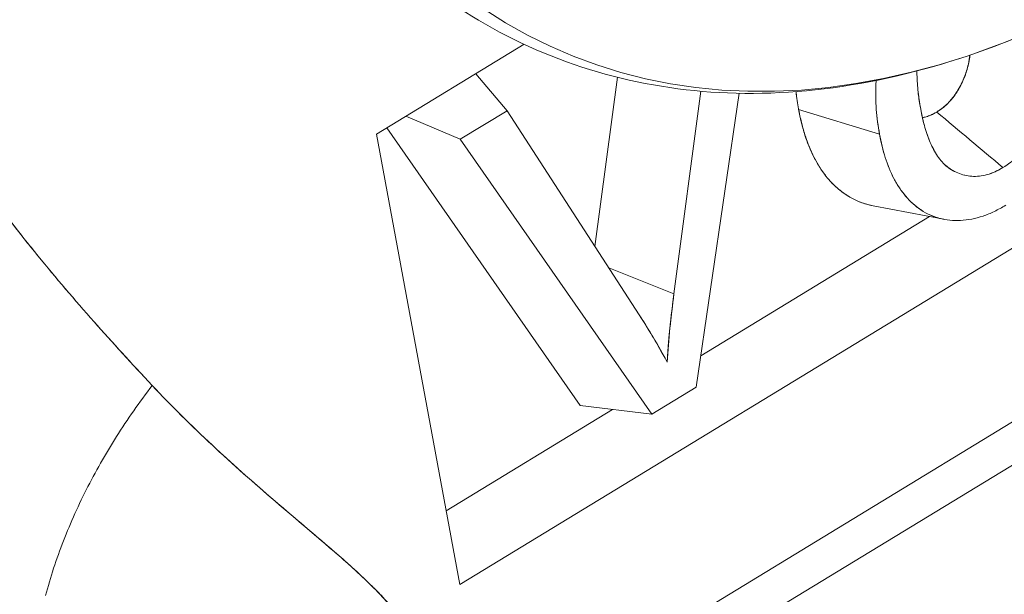
# Model space of a CAD drawing. Units: inches. Extents: x 3 to 262, y 3 to 15.
# Drawn here: x 240 to 240, y 11 to 11 of the extents above; entities that cross this region are included whole.
import ezdxf

# ---------------------------------------------------------------- set-up
doc = ezdxf.new("R2010")
doc.units = ezdxf.units.IN
doc.header["$MEASUREMENT"] = 0
doc.layers.get('0').update_dxf_attribs({"linetype": 'CONTINUOUS'})
doc.layers.add('DETAIL', color=1, linetype='CONTINUOUS')

# ---------------------------------------------------------------- blocks, each defined once
blk = doc.blocks.new('A$Cfbb56330')
at = {"color": 0, "linetype": 'Continuous', "lineweight": 0, "extrusion": (-5.55112e-17, 0.816497, 0.57735)}
for p, q in [((1.95841, 3.92103), (1.58659, 3.69472)), ((1.58659, 3.69472), (1.95841, 3.92103)), ((1.55903, 3.84365), (1.60787, 3.87335)), ((1.60787, 3.87335), (1.55903, 3.84365)), ((1.59189, 3.86363), (1.60223, 3.85137)), ((1.60223, 3.85137), (1.59189, 3.86363)), ((1.63128, 3.80649), (1.63871, 3.86245)), ((1.63871, 3.86245), (1.63128, 3.80649)), ((1.66629, 3.85783), (1.6574, 3.79085)), ((1.6574, 3.79085), (1.66629, 3.85783)), ((1.66475, 3.75993), (1.679, 3.85715)), ((1.679, 3.85715), (1.66475, 3.75993)), ((1.58677, 3.84197), (1.60223, 3.85137)), ((1.60223, 3.85137), (1.58677, 3.84197)), ((1.60223, 3.85137), (1.64592, 3.78387)), ((1.64592, 3.78387), (1.60223, 3.85137)), ((1.72534, 3.84361), (1.6986, 3.85183)), ((1.5688, 3.84959), (1.58677, 3.84197)), ((1.58677, 3.84197), (1.5688, 3.84959)), ((1.62644, 3.75389), (1.56249, 3.84575)), ((1.56249, 3.84575), (1.62644, 3.75389)), ((1.58659, 3.69472), (1.55903, 3.84365)), ((1.55903, 3.84365), (1.58659, 3.69472)), ((1.58677, 3.84197), (1.65008, 3.751)), ((1.65008, 3.751), (1.58677, 3.84197)), ((1.74664, 3.81547), (1.72324, 3.81995)), ((1.66627, 3.77033), (1.74192, 3.81637)), ((1.74192, 3.81637), (1.66627, 3.77033)), ((1.6574, 3.79085), (1.63584, 3.79944)), ((1.63584, 3.79944), (1.6574, 3.79085)), ((1.59106, 3.63996), (1.8265, 3.78331)), ((1.8265, 3.78331), (1.59106, 3.63996)), ((1.58732, 3.62342), (1.82272, 3.76676)), ((1.65008, 3.751), (1.66475, 3.75993)), ((1.66475, 3.75993), (1.65008, 3.751)), ((1.62644, 3.75389), (1.65008, 3.751)), ((1.65008, 3.751), (1.62644, 3.75389)), ((1.58208, 3.71909), (1.63711, 3.75258)), ((1.63711, 3.75258), (1.58208, 3.71909))]:
    blk.add_line(p, q, dxfattribs=at)
at = {"color": 0, "linetype": 'Continuous', "lineweight": 0}
for points in [[(1.59463, 3.88498), (1.6017, 3.88049), (1.60897, 3.87639), (1.61643, 3.87269), (1.62407, 3.8694), (1.63188, 3.86651), (1.63985, 3.86402), (1.64798, 3.86195), (1.65625, 3.86029), (1.66466, 3.85905), (1.6732, 3.85822), (1.68186, 3.85781), (1.69064, 3.85782), (1.69951, 3.85824), (1.70847, 3.85908), (1.71752, 3.86034), (1.72663, 3.86201), (1.73581, 3.86409), (1.74505, 3.86658), (1.75432, 3.86948), (1.76363, 3.87279), (1.77296, 3.8765)], [(1.77296, 3.8765), (1.76363, 3.87279), (1.75432, 3.86948), (1.74505, 3.86658), (1.73581, 3.86409), (1.72663, 3.86201), (1.71752, 3.86034), (1.70847, 3.85908), (1.69951, 3.85824), (1.69064, 3.85782), (1.68186, 3.85781), (1.6732, 3.85822), (1.66466, 3.85905), (1.65625, 3.86029), (1.64798, 3.86195), (1.63985, 3.86402), (1.63188, 3.86651), (1.62407, 3.8694), (1.61643, 3.87269), (1.60897, 3.87639), (1.6017, 3.88049), (1.59463, 3.88498)], [(1.44964, 3.69099), (1.44995, 3.69212), (1.45026, 3.69325), (1.45059, 3.69438), (1.45092, 3.69551), (1.45126, 3.69665), (1.45162, 3.69778), (1.45198, 3.69891), (1.45234, 3.70005), (1.45272, 3.70118), (1.45311, 3.70231), (1.4535, 3.70345), (1.4539, 3.70458), (1.45431, 3.70571), (1.45473, 3.70685), (1.45516, 3.70798), (1.4556, 3.70911), (1.45604, 3.71024), (1.45649, 3.71137), (1.45695, 3.7125), (1.45742, 3.71363), (1.4579, 3.71476), (1.45839, 3.71589), (1.45888, 3.71701), (1.45938, 3.71814), (1.45989, 3.71926), (1.46041, 3.72039), (1.46094, 3.72151), (1.46147, 3.72263), (1.46202, 3.72375), (1.46257, 3.72487), (1.46312, 3.72599), (1.46369, 3.7271), (1.46426, 3.72821), (1.46485, 3.72933), (1.46544, 3.73044), (1.46603, 3.73154), (1.46664, 3.73265), (1.46725, 3.73375), (1.46787, 3.73486), (1.4685, 3.73596), (1.46914, 3.73705), (1.46978, 3.73815), (1.47043, 3.73924), (1.47109, 3.74033), (1.47175, 3.74142), (1.47242, 3.74251), (1.4731, 3.74359), (1.47379, 3.74467), (1.47449, 3.74575), (1.47519, 3.74682), (1.4759, 3.7479), (1.47661, 3.74896), (1.47734, 3.75003), (1.47807, 3.75109), (1.4788, 3.75215), (1.47955, 3.75321), (1.4803, 3.75426), (1.48105, 3.75531), (1.48182, 3.75636), (1.48259, 3.7574), (1.48337, 3.75844), (1.48415, 3.75948), (1.48494, 3.76051)], [(1.48494, 3.76051), (1.48415, 3.75948), (1.48337, 3.75844), (1.48259, 3.7574), (1.48182, 3.75636), (1.48105, 3.75531), (1.4803, 3.75426), (1.47955, 3.75321), (1.4788, 3.75215), (1.47807, 3.75109), (1.47734, 3.75003), (1.47661, 3.74896), (1.4759, 3.7479), (1.47519, 3.74682), (1.47449, 3.74575), (1.47379, 3.74467), (1.4731, 3.74359), (1.47242, 3.74251), (1.47175, 3.74142), (1.47109, 3.74033), (1.47043, 3.73924), (1.46978, 3.73815), (1.46914, 3.73705), (1.4685, 3.73596), (1.46787, 3.73486), (1.46725, 3.73375), (1.46664, 3.73265), (1.46603, 3.73154), (1.46544, 3.73044), (1.46485, 3.72933), (1.46426, 3.72821), (1.46369, 3.7271), (1.46312, 3.72599), (1.46257, 3.72487), (1.46202, 3.72375), (1.46147, 3.72263), (1.46094, 3.72151), (1.46041, 3.72039), (1.45989, 3.71926), (1.45938, 3.71814), (1.45888, 3.71701), (1.45839, 3.71589), (1.4579, 3.71476), (1.45742, 3.71363), (1.45695, 3.7125), (1.45649, 3.71137), (1.45604, 3.71024), (1.4556, 3.70911), (1.45516, 3.70798), (1.45473, 3.70685), (1.45431, 3.70571), (1.4539, 3.70458), (1.4535, 3.70345), (1.45311, 3.70231), (1.45272, 3.70118), (1.45234, 3.70005), (1.45198, 3.69891), (1.45162, 3.69778), (1.45126, 3.69665), (1.45092, 3.69551), (1.45059, 3.69438), (1.45026, 3.69325), (1.44995, 3.69212), (1.44964, 3.69099)]]:
    blk.add_lwpolyline(points, dxfattribs=at)
for points, knots in [([(1.77296, 3.8765), (1.74101, 3.86314), (1.70848, 3.85642), (1.64835, 3.8579), (1.61986, 3.86571), (1.57124, 3.89375), (1.55028, 3.91377), (1.51692, 3.96321), (1.50418, 3.99332), (1.48783, 4.06106), (1.4844, 4.09979), (1.48764, 4.18053), (1.49446, 4.22357), (1.51737, 4.30801), (1.53371, 4.35045), (1.57367, 4.42946), (1.59776, 4.46701), (1.6507, 4.53272), (1.68019, 4.56169), (1.73172, 4.60053), (1.75359, 4.61379), (1.77546, 4.62388)], [0, 0, 0, 0, 0.121903, 0.121903, 0.239793, 0.239793, 0.353063, 0.353063, 0.467743, 0.467743, 0.586883, 0.586883, 0.70722, 0.70722, 0.82712, 0.82712, 0.946678, 0.946678, 1.066353, 1.066353, 1.14962, 1.14962, 1.14962, 1.14962]), ([(1.76616, 3.83259), (1.76698, 3.83312), (1.76781, 3.83366), (1.76942, 3.83487), (1.7702, 3.83555), (1.77173, 3.83698), (1.77246, 3.83775), (1.77386, 3.83939), (1.77452, 3.84025), (1.77641, 3.84294), (1.7775, 3.84486), (1.77939, 3.84883), (1.78018, 3.85087), (1.78136, 3.85498), (1.78176, 3.85704), (1.78228, 3.86111), (1.78238, 3.8631), (1.78236, 3.867), (1.78226, 3.86892), (1.78187, 3.87265), (1.78158, 3.87447), (1.78128, 3.87628)], [0, 0, 0, 0, 0.0625, 0.0625, 0.125, 0.125, 0.1875, 0.1875, 0.25, 0.25, 0.375, 0.375, 0.5, 0.5, 0.625, 0.625, 0.75, 0.75, 0.875, 0.875, 1, 1, 1, 1]), ([(1.78128, 3.87628), (1.78167, 3.87391), (1.78193, 3.87207), (1.78206, 3.87077), (1.78226, 3.86891), (1.78236, 3.86699), (1.78237, 3.86502), (1.78239, 3.86072), (1.78185, 3.85668), (1.78076, 3.8529), (1.78018, 3.85088), (1.7794, 3.84885), (1.77843, 3.84682), (1.77744, 3.84473), (1.77634, 3.84284), (1.77513, 3.84112), (1.77385, 3.83929), (1.77245, 3.83767), (1.77094, 3.83624), (1.77017, 3.83551), (1.76939, 3.83485), (1.76861, 3.83426), (1.76806, 3.83385), (1.76725, 3.83329), (1.76616, 3.83259)], [0, 0, 0, 0, 0.125, 0.125, 0.125, 0.25, 0.25, 0.25, 0.5, 0.5, 0.5, 0.625, 0.625, 0.625, 0.75, 0.75, 0.75, 0.875, 0.875, 0.875, 0.9375, 0.9375, 0.9375, 1, 1, 1, 1]), ([(1.74427, 3.85096), (1.74512, 3.85151), (1.74574, 3.85194), (1.74614, 3.85225), (1.74674, 3.85272), (1.74733, 3.85324), (1.7479, 3.8538), (1.74902, 3.85491), (1.75004, 3.8562), (1.75097, 3.85768), (1.75184, 3.85906), (1.75261, 3.86055), (1.75327, 3.86215), (1.75391, 3.86368), (1.7544, 3.86524), (1.75475, 3.86684), (1.75496, 3.86782), (1.75513, 3.8688), (1.75525, 3.86979)], [0.0051713, 0.0051713, 0.0051713, 0.0051713, 0.0671716, 0.0671716, 0.0671716, 0.129172, 0.129172, 0.129172, 0.2531727, 0.2531727, 0.2531727, 0.3771734, 0.3771734, 0.3771734, 0.5011741, 0.5011741, 0.5011741, 0.5802909, 0.5802909, 0.5802909, 0.5802909]), ([(1.75525, 3.86979), (1.75525, 3.86977), (1.75525, 3.86975), (1.75504, 3.86812), (1.75472, 3.86654), (1.75389, 3.86363), (1.75333, 3.86217), (1.75194, 3.85927), (1.75115, 3.85788), (1.74989, 3.85609), (1.74944, 3.8555), (1.74851, 3.85442), (1.74806, 3.85395), (1.74704, 3.85298), (1.74649, 3.85251), (1.74552, 3.85178), (1.74502, 3.85144), (1.74427, 3.85096)], [-0.6265115, -0.6265115, -0.6265115, -0.6265115, -0.625, -0.625, -0.5, -0.5, -0.375, -0.375, -0.25, -0.25, -0.1875, -0.1875, -0.125, -0.125, -0.0625, -0.0625, -0.0051713, -0.0051713, -0.0051713, -0.0051713]), ([(1.73772, 3.86452), (1.73772, 3.86414), (1.73772, 3.86376), (1.73778, 3.86138), (1.73791, 3.85943), (1.73834, 3.8556), (1.73865, 3.85375), (1.73897, 3.85189)], [0.7260258, 0.7260258, 0.7260258, 0.7260258, 0.75, 0.75, 0.875, 0.875, 1, 1, 1, 1]), ([(1.73897, 3.85189), (1.73855, 3.8543), (1.73827, 3.85617), (1.73812, 3.85752), (1.73791, 3.85946), (1.73778, 3.86141), (1.73773, 3.86338), (1.73772, 3.86376), (1.73772, 3.86414), (1.73772, 3.86452)], [0, 0, 0, 0, 0.125, 0.125, 0.125, 0.25, 0.25, 0.25, 0.2710828, 0.2710828, 0.2710828, 0.2710828]), ([(1.72534, 3.84361), (1.72492, 3.84631), (1.7245, 3.84901), (1.72409, 3.85463), (1.72405, 3.85753), (1.7242, 3.86078), (1.72422, 3.86109), (1.72424, 3.8614)], [0, 0, 0, 0, 0.125, 0.125, 0.25, 0.25, 0.2631164, 0.2631164, 0.2631164, 0.2631164]), ([(1.72424, 3.8614), (1.72421, 3.86105), (1.7242, 3.86069), (1.72418, 3.86034), (1.72405, 3.85741), (1.72409, 3.85456), (1.72429, 3.85179), (1.72439, 3.85054), (1.72454, 3.84916), (1.72474, 3.84767), (1.72487, 3.84668), (1.72507, 3.84533), (1.72534, 3.84361)], [0.7353352, 0.7353352, 0.7353352, 0.7353352, 0.75, 0.75, 0.75, 0.875, 0.875, 0.875, 0.9375, 0.9375, 0.9375, 1, 1, 1, 1]), ([(1.69776, 3.8577), (1.698, 3.85569), (1.6983, 3.85375), (1.69859, 3.85193), (1.6986, 3.85188), (1.6986, 3.85183)], [-0.08339035, -0.08339035, -0.08339035, -0.08339035, 0, 0, 0.00240792, 0.00240792, 0.00240792, 0.00240792]), ([(1.72443, 3.81975), (1.72366, 3.81986), (1.72291, 3.82001), (1.72216, 3.82018), (1.71955, 3.8208), (1.71715, 3.82179), (1.71495, 3.82316), (1.71378, 3.82389), (1.71259, 3.82478), (1.71138, 3.82583), (1.71026, 3.82681), (1.7092, 3.82789), (1.7082, 3.82909), (1.70672, 3.83087), (1.70541, 3.83281), (1.70426, 3.83493), (1.70293, 3.83738), (1.70178, 3.84005), (1.70083, 3.84292), (1.70038, 3.84428), (1.69997, 3.84574), (1.69959, 3.84728), (1.69936, 3.84825), (1.69903, 3.84977), (1.6986, 3.85183)], [0.3376906, 0.3376906, 0.3376906, 0.3376906, 0.373919, 0.373919, 0.373919, 0.4996097, 0.4996097, 0.4996097, 0.5714329, 0.5714329, 0.5714329, 0.6432562, 0.6432562, 0.6432562, 0.750991, 0.750991, 0.750991, 0.8766817, 0.8766817, 0.8766817, 0.9395271, 0.9395271, 0.9395271, 1.0023724, 1.0023724, 1.0023724, 1.0023724]), ([(1.6986, 3.85183), (1.69889, 3.85047), (1.69918, 3.84905), (1.69952, 3.84759), (1.69985, 3.84619), (1.70025, 3.84473), (1.70069, 3.84335), (1.70159, 3.84058), (1.70264, 3.83804), (1.70391, 3.8356), (1.70454, 3.83437), (1.70524, 3.83318), (1.706, 3.83205), (1.70675, 3.83093), (1.70754, 3.82987), (1.7084, 3.82886), (1.70925, 3.82785), (1.71022, 3.82685), (1.7112, 3.82599), (1.71217, 3.82513), (1.71315, 3.82436), (1.71423, 3.82363), (1.71531, 3.82289), (1.71655, 3.82221), (1.71775, 3.82168), (1.71835, 3.82141), (1.71894, 3.82117), (1.71956, 3.82095), (1.72019, 3.82073), (1.72084, 3.82052), (1.7215, 3.82035), (1.72208, 3.8202), (1.72266, 3.82007), (1.72324, 3.81995)], [0, 0, 0, 0, 0.0648724, 0.0648724, 0.0648724, 0.1273724, 0.1273724, 0.1273724, 0.2523724, 0.2523724, 0.2523724, 0.3148724, 0.3148724, 0.3148724, 0.3773724, 0.3773724, 0.3773724, 0.4398724, 0.4398724, 0.4398724, 0.5023724, 0.5023724, 0.5023724, 0.5648724, 0.5648724, 0.5648724, 0.5961224, 0.5961224, 0.5961224, 0.6273724, 0.6273724, 0.6273724, 0.6548236, 0.6548236, 0.6548236, 0.6548236]), ([(1.73897, 3.85189), (1.73933, 3.85006), (1.73969, 3.84823), (1.74017, 3.84648), (1.74065, 3.84473), (1.74121, 3.84303), (1.74188, 3.84142), (1.74254, 3.83981), (1.74332, 3.83829), (1.74421, 3.8369), (1.7451, 3.83551), (1.74612, 3.83424), (1.7473, 3.83321), (1.74848, 3.83218), (1.74982, 3.83138), (1.75126, 3.83079), (1.75198, 3.8305), (1.75273, 3.83026), (1.7535, 3.83007), (1.75426, 3.82989), (1.75506, 3.82976), (1.75587, 3.82971), (1.7575, 3.8296), (1.75921, 3.82978), (1.76095, 3.83026), (1.76182, 3.8305), (1.76269, 3.83082), (1.76356, 3.83122), (1.76443, 3.83162), (1.7653, 3.8321), (1.76616, 3.83259)], [0, 0, 0, 0, 0.125, 0.125, 0.125, 0.25, 0.25, 0.25, 0.375, 0.375, 0.375, 0.5, 0.5, 0.5, 0.625, 0.625, 0.625, 0.6875, 0.6875, 0.6875, 0.75, 0.75, 0.75, 0.875, 0.875, 0.875, 0.9375, 0.9375, 0.9375, 1, 1, 1, 1]), ([(1.76616, 3.83259), (1.76502, 3.83195), (1.76414, 3.83149), (1.76354, 3.83121), (1.76266, 3.83081), (1.76178, 3.83049), (1.76091, 3.83025), (1.75919, 3.82978), (1.75749, 3.8296), (1.75582, 3.82971), (1.75429, 3.82982), (1.75275, 3.83018), (1.75121, 3.83082), (1.74972, 3.83142), (1.7484, 3.83224), (1.74725, 3.83326), (1.74614, 3.83423), (1.74512, 3.83546), (1.74418, 3.83695), (1.74331, 3.83831), (1.74254, 3.83982), (1.74186, 3.84147), (1.74124, 3.84297), (1.74067, 3.84465), (1.74017, 3.8465), (1.73983, 3.84775), (1.73943, 3.84955), (1.73897, 3.85189)], [0, 0, 0, 0, 0.0625, 0.0625, 0.0625, 0.125, 0.125, 0.125, 0.25, 0.25, 0.25, 0.375, 0.375, 0.375, 0.5, 0.5, 0.5, 0.625, 0.625, 0.625, 0.75, 0.75, 0.75, 0.875, 0.875, 0.875, 1, 1, 1, 1]), ([(1.73954, 3.84912), (1.73977, 3.84915), (1.74001, 3.8492), (1.74024, 3.84925), (1.74092, 3.8494), (1.7416, 3.84962), (1.74227, 3.84992), (1.74271, 3.85012), (1.74338, 3.85046), (1.74427, 3.85096)], [0.8485516, 0.8485516, 0.8485516, 0.8485516, 0.8707985, 0.8707985, 0.8707985, 0.9328766, 0.9328766, 0.9328766, 0.9949547, 0.9949547, 0.9949547, 0.9949547]), ([(1.74427, 3.85096), (1.7435, 3.85053), (1.74294, 3.85023), (1.74242, 3.84999), (1.74186, 3.84973), (1.74133, 3.84953), (1.74077, 3.84938), (1.74037, 3.84927), (1.73996, 3.84918), (1.73954, 3.84912)], [0, 0, 0, 0, 0.0574547, 0.0574547, 0.0574547, 0.1199547, 0.1199547, 0.1199547, 0.1652723, 0.1652723, 0.1652723, 0.1652723]), ([(1.41285, 3.8502), (1.42304, 3.83455), (1.4345, 3.81892), (1.44721, 3.80331), (1.45299, 3.79622), (1.45917, 3.78895), (1.46576, 3.78152), (1.47153, 3.775), (1.47792, 3.76799), (1.48494, 3.76051)], [0, 0, 0, 0, 0.5, 0.5, 0.5, 0.75, 0.75, 0.75, 1, 1, 1, 1]), ([(1.41285, 3.8502), (1.42353, 3.8338), (1.43502, 3.81828), (1.45317, 3.79599), (1.45937, 3.78873), (1.47201, 3.77445), (1.47844, 3.76744), (1.48494, 3.76051)], [-0.003689683, -0.003689683, -0.003689683, -0.003689683, -0.001844842, -0.001844842, -0.000922421, -0.000922421, 0, 0, 0, 0]), ([(1.76706, 3.8201), (1.76582, 3.8194), (1.76458, 3.81869), (1.76333, 3.81808), (1.7627, 3.81777), (1.76208, 3.81749), (1.76145, 3.81723), (1.76082, 3.81698), (1.7602, 3.81675), (1.75957, 3.81654), (1.75831, 3.81613), (1.75706, 3.8158), (1.75582, 3.81555), (1.75457, 3.81531), (1.75335, 3.81515), (1.75214, 3.81509), (1.74972, 3.81497), (1.74739, 3.81522), (1.7452, 3.81579), (1.74465, 3.81594), (1.74411, 3.81611), (1.74358, 3.8163), (1.74305, 3.81648), (1.74253, 3.81669), (1.74202, 3.81692), (1.741, 3.81737), (1.74002, 3.81792), (1.7391, 3.81854), (1.73817, 3.81917), (1.73729, 3.81987), (1.73644, 3.82061), (1.73559, 3.82136), (1.73479, 3.82218), (1.73405, 3.82306), (1.7333, 3.82395), (1.7326, 3.82488), (1.73194, 3.82587), (1.73128, 3.82685), (1.73067, 3.82789), (1.73011, 3.82897), (1.72899, 3.83114), (1.72802, 3.83346), (1.72723, 3.83591), (1.72684, 3.83714), (1.7265, 3.8384), (1.72619, 3.83969), (1.72589, 3.84098), (1.72562, 3.8423), (1.72534, 3.84361)], [0, 0, 0, 0, 0.0625, 0.0625, 0.0625, 0.09375, 0.09375, 0.09375, 0.125, 0.125, 0.125, 0.1875, 0.1875, 0.1875, 0.25, 0.25, 0.25, 0.375, 0.375, 0.375, 0.40625, 0.40625, 0.40625, 0.4375, 0.4375, 0.4375, 0.5, 0.5, 0.5, 0.5625, 0.5625, 0.5625, 0.625, 0.625, 0.625, 0.6875, 0.6875, 0.6875, 0.75, 0.75, 0.75, 0.875, 0.875, 0.875, 0.9375, 0.9375, 0.9375, 1, 1, 1, 1]), ([(1.72534, 3.84361), (1.72571, 3.84186), (1.72599, 3.84055), (1.72619, 3.83969), (1.72651, 3.83833), (1.72686, 3.83707), (1.72723, 3.83592), (1.72802, 3.83347), (1.72898, 3.83115), (1.73011, 3.82898), (1.73123, 3.82682), (1.73254, 3.82486), (1.73403, 3.82308), (1.73548, 3.82137), (1.73716, 3.81986), (1.73909, 3.81855), (1.74002, 3.81791), (1.741, 3.81737), (1.74201, 3.81692), (1.74309, 3.81644), (1.74416, 3.81607), (1.7452, 3.81579), (1.74568, 3.81567), (1.74616, 3.81556), (1.74664, 3.81547)], [0, 0, 0, 0, 0.0625, 0.0625, 0.0625, 0.125, 0.125, 0.125, 0.25, 0.25, 0.25, 0.375, 0.375, 0.375, 0.5, 0.5, 0.5, 0.5625, 0.5625, 0.5625, 0.625, 0.625, 0.625, 0.6517261, 0.6517261, 0.6517261, 0.6517261]), ([(1.6574, 3.79085), (1.65676, 3.7858), (1.65631, 3.78202), (1.65606, 3.77951), (1.65581, 3.777), (1.65549, 3.77326), (1.65511, 3.76827)], [0, 0, 0, 0, 0.5, 0.5, 0.5, 1, 1, 1, 1]), ([(1.65511, 3.76827), (1.65539, 3.77201), (1.65568, 3.77575), (1.65644, 3.78327), (1.65692, 3.78706), (1.6574, 3.79085)], [0, 0, 0, 0, 0.5, 0.5, 1, 1, 1, 1]), ([(1.64592, 3.78387), (1.64753, 3.78134), (1.64913, 3.77881), (1.6522, 3.77362), (1.65366, 3.77095), (1.65511, 3.76827)], [0, 0, 0, 0, 0.500002, 0.500002, 1.000003, 1.000003, 1.000003, 1.000003]), ([(1.65511, 3.76827), (1.65331, 3.77161), (1.65183, 3.77426), (1.65067, 3.77622), (1.64961, 3.778), (1.64803, 3.78055), (1.64592, 3.78387)], [0, 0, 0, 0, 0.5, 0.5, 0.5, 1, 1, 1, 1]), ([(1.48494, 3.76051), (1.49111, 3.75393), (1.49773, 3.74733), (1.50482, 3.74071), (1.51075, 3.73517), (1.51768, 3.729), (1.52561, 3.7222), (1.52718, 3.72085), (1.53071, 3.71785), (1.53618, 3.7132), (1.5407, 3.70937), (1.54421, 3.70635), (1.54672, 3.70415), (1.55075, 3.70061), (1.55417, 3.69747), (1.55697, 3.69473), (1.56077, 3.69101), (1.56395, 3.68753), (1.56651, 3.68429)], [0, 0, 0, 0, 0.25, 0.25, 0.25, 0.5, 0.5, 0.5, 0.625, 0.625, 0.625, 0.75, 0.75, 0.75, 0.875, 0.875, 0.875, 1, 1, 1, 1]), ([(1.48494, 3.76051), (1.49138, 3.75365), (1.49802, 3.74707), (1.50482, 3.74071), (1.51162, 3.73436), (1.51858, 3.72823), (1.52561, 3.7222), (1.52912, 3.71919), (1.53265, 3.7162), (1.53618, 3.7132), (1.53971, 3.71021), (1.54323, 3.70721), (1.54672, 3.70415), (1.5502, 3.7011), (1.55364, 3.69799), (1.55697, 3.69473), (1.55864, 3.6931), (1.56028, 3.69143), (1.56187, 3.6897), (1.56347, 3.68797), (1.56502, 3.68617), (1.56651, 3.68429)], [0, 0, 0, 0, 0.25, 0.25, 0.25, 0.5, 0.5, 0.5, 0.625, 0.625, 0.625, 0.75, 0.75, 0.75, 0.875, 0.875, 0.875, 0.9375, 0.9375, 0.9375, 1, 1, 1, 1]), ([(1.44448, 3.65551), (1.43123, 3.6637), (1.41749, 3.67369), (1.40374, 3.68622), (1.40364, 3.68632), (1.40353, 3.68641), (1.40342, 3.68651), (1.39102, 3.69785), (1.37896, 3.71095), (1.36753, 3.72609)], [0, 0, 0, 0, 0.5, 0.5, 0.5, 0.5042529, 0.5042529, 0.5042529, 1, 1, 1, 1]), ([(1.44448, 3.65551), (1.43765, 3.65973), (1.43086, 3.66432), (1.41748, 3.67434), (1.41089, 3.67975), (1.3915, 3.6973), (1.37911, 3.71075), (1.36753, 3.72609)], [0, 0, 0, 0, 0.000922421, 0.000922421, 0.001844842, 0.001844842, 0.003689683, 0.003689683, 0.003689683, 0.003689683])]:
    blk.add_open_spline(points, degree=3, knots=knots, dxfattribs=at)
for points in [[(1.6979, 3.85654), (1.69785, 3.85693), (1.6978, 3.85732), (1.69776, 3.8577)], [(1.76616, 3.83259), (1.75886, 3.83871), (1.75157, 3.84484), (1.74427, 3.85096)], [(1.74427, 3.85096), (1.75157, 3.84484), (1.75886, 3.83871), (1.76616, 3.83259)]]:
    blk.add_open_spline(points, degree=3, dxfattribs=at)
blk = doc.blocks.new('WEB00415')
at = {"layer": 'DETAIL', "xscale": 1.75, "yscale": 1.75, "zscale": 1.75}
blk.add_blockref('A$Cfbb56330', (31.44124, 40.03422), dxfattribs=at)

msp = doc.modelspace()

# ---------------------------------------------------------------- block references
at = {"xscale": 0.125, "yscale": 0.125, "zscale": 0.125}
msp.add_blockref('WEB00415', (235.948967, 4.870896), dxfattribs=at)

doc.saveas('drawing.dxf')
